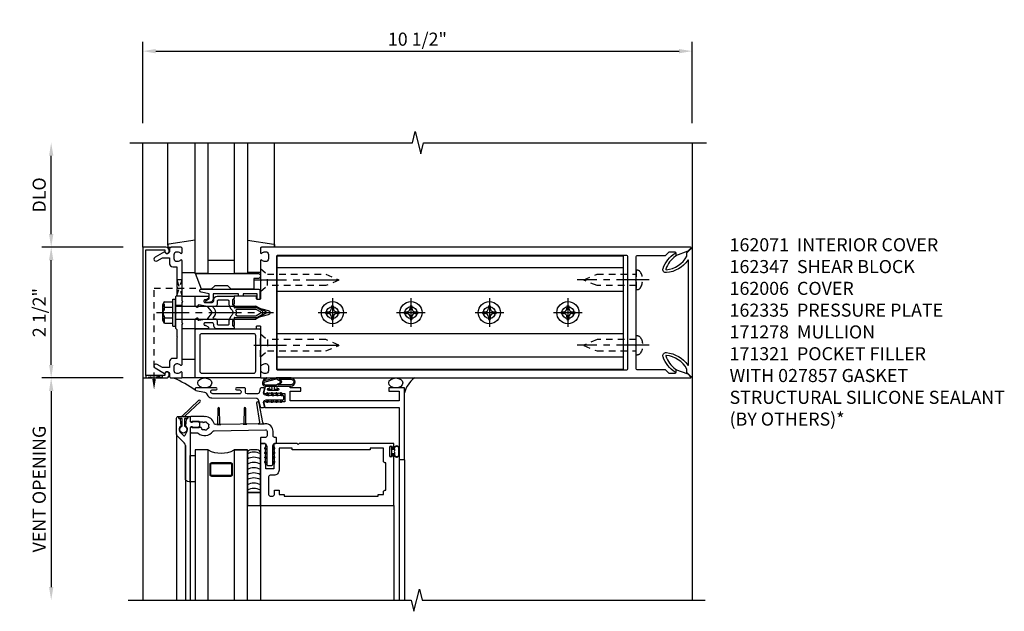
# Model space of a CAD drawing. Extents: x 0 to 136, y 0 to 88.
# Drawn here: x 33 to 52, y 46 to 58 of the extents above; entities that cross this region are included whole.
import ezdxf

# ---------------------------------------------------------------- set-up
doc = ezdxf.new("R2010")
doc.units = 0
doc.header["$LTSCALE"] = 0.5
doc.header["$MEASUREMENT"] = 0
doc.linetypes.add('CENTER', pattern=[2, 1.25, -0.25, 0.25, -0.25])
doc.linetypes.add('HIDDEN', pattern=[0.375, 0.25, -0.125])
doc.layers.get('0').update_dxf_attribs({"color": 4, "linetype": 'CONTINUOUS'})
for name, color, linetype in [('CENTER', 1, 'CENTER'), ('DIME', 2, 'CONTINUOUS'), ('HIDDEN', 3, 'HIDDEN'), ('TEXT', 3, 'CONTINUOUS')]:
    doc.layers.add(name, color=color, linetype=linetype)
doc.styles.get("Standard").update_dxf_attribs({"font": 'arial.ttf'})
doc.dimstyles.new('EXT_ON-OFF', dxfattribs={"dimscale": 2, "dimtxt": 0.125, "dimasz": 0.125, "dimexe": 0.09, "dimexo": 0.1875, "dimgap": 0.05, "dimtad": 3, "dimdec": 5, "dimzin": 3, "dimdsep": 46, "dimlunit": 5, "dimtxsty": 'STANDARD', "dimcen": 0, "dimse2": 1, "dimazin": 0, "dimtfac": 1, "dimtdec": 5, "dimtofl": 0, "dimtmove": 0, "dimatfit": 0, "dimfxl": 1, "dimfrac": 2, "dimtolj": 1, "dimtzin": 3, "dimarcsym": 0})
doc.dimstyles.new('EXT_ON-ON', dxfattribs={"dimscale": 2, "dimtxt": 0.125, "dimasz": 0.125, "dimexe": 0.09, "dimexo": 0.1875, "dimgap": 0.05, "dimtad": 3, "dimdec": 5, "dimzin": 3, "dimdsep": 46, "dimlunit": 5, "dimtxsty": 'STANDARD', "dimcen": 0, "dimazin": 0, "dimtfac": 1, "dimtdec": 5, "dimtofl": 0, "dimtmove": 0, "dimatfit": 0, "dimfxl": 1, "dimfrac": 2, "dimtolj": 1, "dimtzin": 3, "dimarcsym": 0})

# ---------------------------------------------------------------- blocks, each defined once
blk = doc.blocks.new('*D27')
at = {"layer": 'DIME', "color": 0, "lineweight": -2, "transparency": 16777216}
for p, q in [((35.17, 55.693), (35.17, 57.248)), ((45.67, 55.693), (45.67, 57.248)), ((35.42, 57.068), (45.42, 57.068))]:
    blk.add_line(p, q, dxfattribs=at)
at = {"layer": 'DIME', "color": 0, "transparency": 16777216}
for points in [[(35.42, 57.109), (35.42, 57.026), (35.17, 57.068)], [(45.42, 57.109), (45.42, 57.026), (45.67, 57.068)]]:
    blk.add_solid(points, dxfattribs=at)
at = {"layer": 'DIME', "color": 0, "transparency": 16777216, "insert": (40.42, 57.297), "char_height": 0.25, "attachment_point": 5}
blk.add_mtext('\\A1;10 1/2"', dxfattribs=at)
blk = doc.blocks.new('B162005')
blk.add_lwpolyline([(-0.469, -0.335), (-0.454, -0.35), (-0.325, -0.35), (-0.3, -0.375), (-0.015, -0.375), (0, -0.36), (0.015, -0.375), (0.3, -0.375), (0.325, -0.35), (0.454, -0.35), (0.469, -0.335), (0.484, -0.35), (0.876, -0.35), (0.876, -0.426, 0.414214), (0.936, -0.486), (1.05, -0.486), (1.05, -0.621), (0.989, -0.726, 1), (1.059, -0.766), (1.164, -0.583, -0.84909), (1.18, -0.486), (1.22, -0.486, 0.414214), (1.25, -0.456), (1.25, -0.27, 0.414214), (1.23, -0.25), (1.148, -0.25, 0.669376), (1.137, -0.276, -0.199773), (1.164, -0.339), (1.164, -0.35, -0.414214), (1.114, -0.4), (1.026, -0.4, -0.414214), (0.976, -0.35), (0.976, -0.339, -0.199773), (1.003, -0.276, 0.669376), (0.992, -0.25), (0.225, -0.25), (0.21, -0.235), (0.195, -0.25), (-0.195, -0.25), (-0.21, -0.235), (-0.225, -0.25), (-0.992, -0.25, 0.669376), (-1.003, -0.276, -0.199773), (-0.976, -0.339), (-0.976, -0.35, -0.414214), (-1.026, -0.4), (-1.114, -0.4, -0.414214), (-1.164, -0.35), (-1.164, -0.339, -0.199773), (-1.137, -0.276, 0.669376), (-1.148, -0.25), (-1.23, -0.25, 0.414214), (-1.25, -0.27), (-1.25, -0.456, 0.414214), (-1.22, -0.486), (-1.18, -0.486, -0.84909), (-1.164, -0.583), (-1.059, -0.766, 1), (-0.989, -0.726), (-1.05, -0.621), (-1.05, -0.486), (-0.936, -0.486, 0.414214), (-0.876, -0.426), (-0.876, -0.35), (-0.484, -0.35)], format="xyb", close=True)
blk = doc.blocks.new('B162335')
at = {"layer": 'HIDDEN'}
for p, q in [((-0.133, -0.25), (-0.133, -0.375)), ((0.133, -0.25), (0.133, -0.375))]:
    blk.add_line(p, q, dxfattribs=at)
blk.add_blockref('B162005', (0, 0))
blk = doc.blocks.new('B162006')
blk.add_lwpolyline([(-1.2, -0.94), (1.2, -0.94), (1.2, -0.576), (1.17, -0.576, -1), (1.17, -0.496), (1.19, -0.496, -0.414214), (1.25, -0.556), (1.25, -1), (-1.25, -1), (-1.25, -0.556, -0.414214), (-1.19, -0.496), (-1.17, -0.496, -1), (-1.17, -0.576), (-1.2, -0.576)], format="xyb", close=True)
blk = doc.blocks.new('*D28')
at = {"layer": 'DIME', "color": 0, "lineweight": -2, "transparency": 16777216}
for p, q in [((34.795, 53.318), (33.24, 53.318)), ((33.42, 51.068), (33.42, 53.068)), ((34.795, 50.818), (33.24, 50.818))]:
    blk.add_line(p, q, dxfattribs=at)
at = {"layer": 'DIME', "color": 0, "transparency": 16777216}
for points in [[(33.379, 53.068), (33.462, 53.068), (33.42, 53.318)], [(33.379, 51.068), (33.462, 51.068), (33.42, 50.818)]]:
    blk.add_solid(points, dxfattribs=at)
at = {"layer": 'DIME', "color": 0, "transparency": 16777216, "insert": (33.191, 52.068), "char_height": 0.25, "attachment_point": 5, "rotation": 90}
blk.add_mtext('\\A1;2 1/2"', dxfattribs=at)
blk = doc.blocks.new('*D29')
at = {"layer": 'DIME', "color": 0, "lineweight": -2, "transparency": 16777216}
for p, q in [((33.42, 53.568), (33.42, 55.068)), ((34.795, 53.318), (33.24, 53.318))]:
    blk.add_line(p, q, dxfattribs=at)
at = {"layer": 'DIME', "color": 0, "transparency": 16777216}
for points in [[(33.379, 55.068), (33.462, 55.068), (33.42, 55.318)], [(33.379, 53.568), (33.462, 53.568), (33.42, 53.318)]]:
    blk.add_solid(points, dxfattribs=at)
at = {"layer": 'DIME', "color": 0, "transparency": 16777216, "insert": (33.191, 54.318), "char_height": 0.25, "attachment_point": 5, "rotation": 90}
blk.add_mtext('\\A1;DLO', dxfattribs=at)
blk = doc.blocks.new('B162310-M')
for p, q in [((-0.313, -0.25), (-0.313, 0)), ((0.313, 0), (0.313, -0.25))]:
    blk.add_line(p, q)
blk = doc.blocks.new('B027850-M')
blk.add_line((-0.3, 0.15), (-0.3, 0.4))
blk.add_lwpolyline([(0.314, 0.4), (0.242, -0.103, -0.373552), (0.223, -0.12), (0.2, -0.12, -0.414214), (0.18, -0.1), (0.18, -0.056)], format="xyb")
blk = doc.blocks.new('B128284')
for p, q in [((0, 0.219), (0, -0.219)), ((0, 0.219), (0.132, 0.108)), ((0.132, -0.108), (0.132, 0.108)), ((0.132, 0.108), (1.247, 0.108)), ((1.247, 0.108), (1.497, 0.005)), ((0, -0.219), (0.132, -0.108)), ((1.247, -0.108), (0.132, -0.108)), ((1.497, -0.005), (1.247, -0.108))]:
    blk.add_line(p, q)
blk.add_arc((1.495, 0), 0.005, 292.5, 67.5)
at = {"layer": 'CENTER'}
blk.add_line((-0.125, 0), (1.625, 0), dxfattribs=at)
blk = doc.blocks.new('B171300M')
for points in [[(0.747, 0.277), (0.721, 0.251, 0.198912), (0.715, 0.237), (0.715, 0.163, 0.198912), (0.721, 0.149), (0.741, 0.129, -0.198912), (0.744, 0.121), (0.744, 0.106, 0.453546), (0.757, 0.094, -0.007471), (0.804, 0.1), (1.174, 0.1), (1.261, 0.05, -0.57735), (1.261, -0.05), (1.174, -0.1), (0.804, -0.1, -0.007471), (0.757, -0.094, 0.453546), (0.744, -0.106), (0.744, -0.121, -0.198912), (0.741, -0.129), (0.721, -0.149, 0.198912), (0.715, -0.163), (0.715, -0.237, 0.198912), (0.721, -0.251), (0.747, -0.277, -0.198912), (0.75, -0.285), (0.75, -0.301, -0.414214), (0.738, -0.313), (0.42, -0.313, -0.414214), (0.357, -0.25), (0.357, -0.226, 0.414214), (0.326, -0.195), (0.19, -0.195, 0.414214), (0.17, -0.215), (0.17, -0.223, 0.414214), (0.19, -0.243), (0.193, -0.243, -0.131652), (0.203, -0.246), (0.247, -0.271, -0.267949), (0.257, -0.288), (0.257, -0.293, -0.414214), (0.237, -0.313), (0.012, -0.313, -0.414214), (0, -0.301), (0, -0.133, -0.267949), (0.01, -0.116), (0.038, -0.1, -0.57735), (0.05, -0.106), (0.05, -0.127, 0.466308), (0.073, -0.146), (0.232, -0.118, 0.176327), (0.243, -0.112), (0.316, -0.025, 0.36397), (0.316, 0.025), (0.243, 0.112, 0.176327), (0.232, 0.118), (0.073, 0.146, 0.466308), (0.05, 0.127), (0.05, 0.106, -0.57735), (0.038, 0.1), (0.01, 0.116, -0.267949), (0, 0.133), (0, 0.301, -0.414214), (0.012, 0.313), (0.237, 0.313, -0.414214), (0.257, 0.293), (0.257, 0.288, -0.267949), (0.247, 0.271), (0.203, 0.246, -0.131652), (0.193, 0.243), (0.19, 0.243, 0.414214), (0.17, 0.223), (0.17, 0.215, 0.414214), (0.19, 0.195), (0.326, 0.195, 0.414214), (0.357, 0.226), (0.357, 0.25, -0.414214), (0.42, 0.313), (0.738, 0.313, -0.414214), (0.75, 0.301), (0.75, 0.285, -0.198912)], [(0.388, 0.124, 0.414214), (0.428, 0.164), (0.428, 0.222, -0.414214), (0.448, 0.242), (0.624, 0.242, -0.414214), (0.644, 0.222), (0.644, 0.173, 0.109518), (0.652, 0.14), (0.679, 0.08, 0.092094), (0.696, 0.057, -0.424958), (0.696, -0.057, 0.092094), (0.679, -0.08), (0.652, -0.14, 0.109518), (0.644, -0.173), (0.644, -0.222, -0.414214), (0.624, -0.242), (0.448, -0.242, -0.414214), (0.428, -0.222), (0.428, -0.164, 0.414214), (0.388, -0.124), (0.367, -0.124, -0.63707), (0.352, -0.092), (0.37, -0.071, 0.36397), (0.37, 0.071), (0.352, 0.092, -0.63707), (0.367, 0.124)], [(1.243, -0.019), (1.163, -0.065), (0.806, -0.065, -0.001063), (0.799, -0.064, -0.506849), (0.783, -0.036, 0.103752), (0.791, 0, 0.103752), (0.783, 0.036, -0.506849), (0.799, 0.064, -0.001063), (0.806, 0.065), (1.163, 0.065), (1.243, 0.019, -0.57735)]]:
    blk.add_lwpolyline(points, format="xyb", close=True)
blk = doc.blocks.new('B128960')
for p, q in [((-0.205, 0.206), (-0.05, 0.206)), ((-0.05, -0.26), (-0.05, 0.26)), ((-0.05, 0.26), (0, 0.26)), ((0, -0.26), (0, 0.26)), ((-0.24, -0.153), (-0.24, 0.156)), ((-0.205, 0.105), (-0.05, 0.105)), ((0, 0.125), (1.533, 0.125)), ((1.75, 0), (1.533, 0.125)), ((1.75, 0), (1.533, -0.125)), ((-0.205, -0.101), (-0.05, -0.101)), ((0, -0.125), (1.533, -0.125)), ((-0.205, -0.203), (-0.05, -0.203)), ((-0.05, -0.26), (0, -0.26))]:
    blk.add_line(p, q)
for centre, radius, start, end in [((-0.186, 0.155), 0.0543, 110.9107, 249.0893), ((-0.071, 0.002), 0.169, 142.5556, 217.4444), ((-0.186, -0.152), 0.0543, 110.9107, 249.0893)]:
    blk.add_arc(centre, radius, start, end)
at = {"layer": 'CENTER'}
blk.add_line((-0.365, 0), (1.875, 0), dxfattribs=at)
at = {"layer": 'HIDDEN'}
for p, q in [((-0.228, 0.19), (-0.209, 0.19)), ((-0.209, -0.187), (-0.209, 0.19)), ((-0.228, -0.187), (-0.209, -0.187))]:
    blk.add_line(p, q, dxfattribs=at)
blk = doc.blocks.new('B171306')
blk.add_lwpolyline([(0.12, 0.45), (1.21, 0.45, -0.414214), (1.24, 0.42), (1.24, 0.263, -0.414214), (1.23, 0.253), (1.194, 0.253, -0.414214), (1.184, 0.263), (1.184, 0.36), (0.92, 0.36), (0.92, 0.323, -0.414214), (0.91, 0.313), (0.84, 0.313, -0.414214), (0.83, 0.323), (0.83, 0.36), (0.347, 0.36), (0.347, 0.276, -0.414214), (0.267, 0.196), (0.222, 0.196, -0.767327), (0.212, 0.233), (0.267, 0.265), (0.267, 0.36), (0.115, 0.39, -0.36397), (0.09, 0.419), (0.09, 0.42, -0.414214)], format="xyb", close=True)
blk = doc.blocks.new('B127169')
blk.add_lwpolyline([(-0.109, 0.3), (1.08, 0.3, -1), (1.08, 0.2), (1.005, 0.2), (1.005, 0), (0.57, 0), (0.505, 0.065), (0.255, 0.065), (0.19, 0), (0, 0)], format="xyb", close=True)
blk = doc.blocks.new('b128267')
for p, q in [((0, 0.186), (-0.016, 0.186)), ((0, -0.186), (0, 0.186)), ((-0.016, -0.186), (0, -0.186))]:
    blk.add_line(p, q)
blk.add_lwpolyline([(0, 0.108), (0.747, 0.108), (0.997, 0.005, -0.668179), (0.997, -0.005), (0.747, -0.108), (0, -0.108)], format="xyb")
for centre, radius, start, end in [((0.156, 0), 0.281, 147.6824, 212.3176), ((-0.016, 0.108), 0.078, 90, 147.6824), ((-0.016, -0.108), 0.078, 212.3176, 270)]:
    blk.add_arc(centre, radius, start, end)
at = {"layer": 'CENTER'}
blk.add_line((-0.25, 0), (1.125, 0), dxfattribs=at)
blk = doc.blocks.new('B162347-S')
for p, q in [((-0.855, 8.187), (-0.855, 1.563)), ((-0.405, 8.187), (-0.405, 1.563)), ((0.405, 8.187), (0.405, 1.563)), ((0.855, 8.187), (0.855, 1.563))]:
    blk.add_line(p, q)
blk.add_lwpolyline([(-1.079, 1.563), (1.079, 1.563), (1.079, 8.187), (-1.079, 8.187)], close=True)
for centre in [(0, 7.125), (0, 5.625), (0, 4.125), (0, 2.625)]:
    blk.add_circle(centre, 0.114)
blk = doc.blocks.new('B128396-H')
for p, q in [((-0.13, 0.017), (-0.082, 0.017)), ((-0.13, 0.017), (-0.13, -0.017)), ((-0.017, 0.13), (-0.017, 0.082)), ((-0.017, 0.13), (0.017, 0.13)), ((0.017, 0.13), (0.017, 0.082)), ((0.082, 0.017), (0.13, 0.017)), ((0.13, 0.017), (0.13, -0.017)), ((-0.13, -0.017), (-0.082, -0.017)), ((-0.017, -0.082), (-0.017, -0.13)), ((-0.017, -0.13), (0.017, -0.13)), ((0.017, -0.082), (0.017, -0.13)), ((0.082, -0.017), (0.13, -0.017))]:
    blk.add_line(p, q)
blk.add_circle((0, 0), 0.212)
for centre, start, end in [((-0.082, 0.082), 270, 0), ((0.082, 0.082), 180, 270), ((-0.082, -0.082), 0, 89.9999), ((0.082, -0.082), 90, 180)]:
    blk.add_arc(centre, 0.0647, start, end)
at = {"layer": 'CENTER'}
for p, q in [((0, 0.275), (0, -0.275)), ((-0.275, 0), (0.275, 0))]:
    blk.add_line(p, q, dxfattribs=at)
blk = doc.blocks.new('162278')
for points in [[(0.1, 0.43), (0.1, 0), (0.14, 0), (0.155, -0.015), (0.17, 0), (0.243, 0), (0.258, -0.015), (0.273, 0), (0.313, 0), (0.313, 0.409, 0.414214), (0.298, 0.424), (0.268, 0.424, -0.414214), (0.253, 0.439), (0.253, 0.485, -0.414214), (0.268, 0.5), (0.61, 0.5), (0.625, 0.515), (0.64, 0.5), (0.992, 0.5, 0.669376), (1.003, 0.526, -0.199773), (0.976, 0.589), (0.976, 0.6, -0.414214), (1.026, 0.65), (1.114, 0.65, -0.414214), (1.164, 0.6), (1.164, 0.589, -0.199773), (1.137, 0.526, 0.669376), (1.148, 0.5), (1.23, 0.5, 0.414214), (1.25, 0.52), (1.25, 8.719, 0.668179), (1.233, 8.726), (1.179, 8.672), (1.094, 8.438), (1.135, 8.438, -0.414214), (1.165, 8.408), (1.165, 8.312), (1.094, 8.241), (1.094, 7.709, -0.414214), (1.064, 7.679), (0.64, 7.679), (0.625, 7.664), (0.61, 7.679), (-0.61, 7.679), (-0.625, 7.664), (-0.64, 7.679), (-1.064, 7.679, -0.414214), (-1.094, 7.709), (-1.094, 8.241), (-1.165, 8.312), (-1.165, 8.408, -0.414214), (-1.135, 8.438), (-1.094, 8.438), (-1.179, 8.672), (-1.233, 8.726, 0.668179), (-1.25, 8.719), (-1.25, 0.52, 0.414214), (-1.23, 0.5), (-1.148, 0.5, 0.669376), (-1.137, 0.526, -0.199773), (-1.164, 0.589), (-1.164, 0.6, -0.414214), (-1.114, 0.65), (-1.026, 0.65, -0.414214), (-0.976, 0.6), (-0.976, 0.589, -0.199773), (-1.003, 0.526, 0.669376), (-0.992, 0.5), (-0.64, 0.5), (-0.625, 0.515), (-0.61, 0.5), (-0.268, 0.5, -0.414214), (-0.253, 0.485), (-0.253, 0.439, -0.414214), (-0.268, 0.424), (-0.298, 0.424, 0.414214), (-0.313, 0.409), (-0.313, 0), (-0.273, 0), (-0.258, -0.015), (-0.243, 0), (-0.17, 0), (-0.155, -0.015), (-0.14, 0), (-0.1, 0), (-0.1, 0.43), (-0.042, 0.648, -0.767327), (0.042, 0.648)], [(1.074, 0.806, 0.414214), (1.094, 0.826), (1.094, 7.493, 0.414214), (1.064, 7.523), (-1.064, 7.523, 0.414214), (-1.094, 7.493), (-1.094, 0.826, 0.414214), (-1.074, 0.806)]]:
    blk.add_lwpolyline(points, format="xyb", close=True)
blk = doc.blocks.new('B027857-M')
for p, q in [((-0.18, 0.4), (-0.18, 0.15)), ((0.18, 0.15), (0.18, 0.4))]:
    blk.add_line(p, q)
blk = doc.blocks.new('B171321')
for points in [[(1.23, 0.313, 0.414214), (1.25, 0.333), (1.25, 1.23, 0.414214), (1.23, 1.25), (0.02, 1.25, 0.414214), (0, 1.23), (0, 0.333, 0.414214), (0.02, 0.313)], [(0.09, 0.443), (0.09, 1.12, -0.414214), (0.13, 1.16), (1.12, 1.16, -0.414214), (1.16, 1.12), (1.16, 0.443, -0.414214), (1.12, 0.403), (0.13, 0.403, -0.414214)]]:
    blk.add_lwpolyline(points, format="xyb", close=True)
blk = doc.blocks.new('B162071')
blk.add_lwpolyline([(1.079, 9.399, 0.247626), (0.819, 9.004, 0.546609), (0.829, 8.996, 0.158283), (1.079, 9.184, -0.244628), (1.086, 9.188), (1.133, 9.188, -0.590429), (1.139, 9.175, -0.171142), (0.846, 8.944, -0.545597), (0.764, 9.009, -0.219709), (1.002, 9.415, 0.734003), (0.997, 9.43), (-0.997, 9.43, 0.734003), (-1.002, 9.415, -0.219709), (-0.764, 9.009, -0.545597), (-0.846, 8.944, -0.171142), (-1.139, 9.175, -0.590429), (-1.133, 9.188), (-1.086, 9.188, -0.244628), (-1.079, 9.184, 0.158283), (-0.829, 8.996, 0.546609), (-0.819, 9.004, 0.247626), (-1.079, 9.399, 0.126014), (-1.083, 9.4), (-1.142, 9.4), (-1.226, 9.483, -0.669578), (-1.219, 9.5), (1.219, 9.5, -0.669578), (1.226, 9.483), (1.143, 9.4), (1.084, 9.4, 0.126014), (1.08, 9.399)], format="xyb")
blk = doc.blocks.new('*D37')
at = {"layer": 'DIME', "color": 0, "lineweight": -2, "transparency": 16777216}
for p, q in [((34.795, 50.818), (33.24, 50.818)), ((33.42, 50.568), (33.42, 46.818))]:
    blk.add_line(p, q, dxfattribs=at)
at = {"layer": 'DIME', "color": 0, "transparency": 16777216}
for points in [[(33.379, 50.568), (33.462, 50.568), (33.42, 50.818)], [(33.379, 46.818), (33.462, 46.818), (33.42, 46.568)]]:
    blk.add_solid(points, dxfattribs=at)
at = {"layer": 'DIME', "color": 0, "transparency": 16777216, "insert": (33.191, 48.693), "char_height": 0.25, "attachment_point": 5, "rotation": 90}
blk.add_mtext('\\A1;VENT OPENING', dxfattribs=at)
blk = doc.blocks.new('B386002')
for points in [[(0.25, 0.895), (0.23, 0.875), (-0.204, 0.875), (-0.214, 0.902), (-0.214, 0.935), (-0.204, 0.945), (-0.214, 0.955), (-0.204, 0.965), (-0.214, 0.975), (-0.204, 0.985), (-0.214, 0.995), (-0.204, 1.005), (-0.214, 1.015), (-0.204, 1.025), (-0.214, 1.035), (-0.204, 1.045), (-0.214, 1.055), (-0.204, 1.065), (-0.214, 1.075), (-0.204, 1.085), (-0.214, 1.095), (-0.204, 1.105), (-0.214, 1.115), (-0.204, 1.125), (-0.214, 1.135), (-0.204, 1.145), (-0.214, 1.155), (-0.204, 1.165), (-0.214, 1.175), (-0.204, 1.185), (-0.214, 1.195), (-0.204, 1.205), (-0.214, 1.215), (-0.204, 1.225), (-0.214, 1.235), (-0.204, 1.245), (-0.214, 1.255), (-0.204, 1.265), (-0.214, 1.275), (-0.214, 1.361), (-0.369, 1.361), (-0.369, 1.275), (-0.379, 1.265), (-0.369, 1.255), (-0.379, 1.245), (-0.369, 1.235), (-0.379, 1.225), (-0.369, 1.215), (-0.379, 1.205), (-0.369, 1.195), (-0.379, 1.185), (-0.369, 1.175), (-0.379, 1.165), (-0.369, 1.155), (-0.379, 1.145), (-0.369, 1.135), (-0.379, 1.125), (-0.369, 1.115), (-0.379, 1.105), (-0.369, 1.095), (-0.379, 1.085), (-0.369, 1.075), (-0.379, 1.065), (-0.369, 1.055), (-0.379, 1.045), (-0.369, 1.035), (-0.379, 1.025), (-0.369, 1.015), (-0.379, 1.005), (-0.369, 0.995), (-0.379, 0.985), (-0.369, 0.975), (-0.379, 0.965), (-0.369, 0.955), (-0.379, 0.945), (-0.369, 0.935), (-0.369, 0.902), (-0.379, 0.875), (-0.469, 0.875), (-0.469, 2.063), (2.081, 2.063), (2.081, 1.11, -1), (2.049, 1.11), (2.049, 1.116, 1), (2.005, 1.116), (2.005, 0.947, 1), (2.049, 0.947), (2.049, 0.953, -1), (2.081, 0.953), (2.081, 0.875), (0.27, 0.875)], [(-0.214, 1.486), (-0.283, 1.486, -0.414214), (-0.313, 1.516), (-0.313, 1.852, -0.414214), (-0.283, 1.882), (-0.234, 1.882, -0.414214), (-0.204, 1.852), (-0.204, 1.772), (-0.114, 1.772), (-0.114, 1.852), (-0.014, 1.852), (-0.014, 1.882), (1.78, 1.882), (1.78, 1.852), (1.88, 1.852), (1.88, 1.802, 0.414214), (1.91, 1.772), (1.925, 1.772), (1.925, 1.245), (1.91, 1.245, 0.414214), (1.88, 1.215), (1.88, 0.965), (1.63, 0.965), (1.63, 1), (0.136, 1), (0.136, 0.965), (-0.114, 0.965), (-0.114, 1.386, 0.414214)]]:
    blk.add_lwpolyline(points, format="xyb", close=True)
blk = doc.blocks.new('B027728M')
for points in [[(0.028, -0.083), (0.028, 0.083, 0.414214), (0.018, 0.093), (0.01, 0.093, 0.414214), (0, 0.083), (0, -0.083, 0.414214), (0.01, -0.093), (0.018, -0.093, 0.414214)], [(0.088, 0.03, 0.207596), (0.088, 0.038, -1.256619), (0.169, 0.056), (0.169, -0.056, -1.265843), (0.088, -0.037, 0.213945), (0.089, -0.029, -0.187586)]]:
    blk.add_lwpolyline(points, format="xyb", close=True)
blk.add_lwpolyline([(0.028, 0.05, 0.414214), (0.038, 0.04), (0.067, 0.04, 0.44512), (0.076, 0.051, -1.039688), (0.176, 0.058), (0.176, -0.056, -1.051381), (0.076, -0.051, 0.443866), (0.066, -0.04), (0.038, -0.04, 0.414214), (0.028, -0.05)], format="xyb")
blk = doc.blocks.new('B127095M')
blk.add_lwpolyline([(-0.25, 0), (0, 0), (0, -0.25), (-0.25, -0.25)], close=True)
blk = doc.blocks.new('B386305')
for points in [[(-0.389, -0.01, -0.305615), (-0.383, -0.001, 5.138733), (-0.435, -0.001, -0.305615), (-0.429, -0.01), (-0.429, -0.134, -0.414214), (-0.439, -0.144), (-0.483, -0.144, 0.414214), (-0.493, -0.154), (-0.493, -0.174, 0.414214), (-0.483, -0.184), (-0.335, -0.184, 0.414214), (-0.325, -0.174), (-0.325, -0.154, 0.414214), (-0.335, -0.144), (-0.379, -0.144, -0.414214), (-0.389, -0.134)], [(-0.371, -0.193), (-0.088, -0.462, -1), (-0.116, -0.491), (-0.432, -0.19, 0.192582), (-0.446, -0.184), (-0.368, -0.184, 0.677033)]]:
    blk.add_lwpolyline(points, format="xyb", close=True)
blk = doc.blocks.new('B386011')
blk.add_lwpolyline([(-0.538, 0.145), (-0.538, -0.154, 0.414214), (-0.508, -0.184), (-0.508, -0.184, 0.414214), (-0.498, -0.174), (-0.498, -0.154, -0.414214), (-0.488, -0.144), (-0.48, -0.144, 0.388879), (-0.47, -0.135), (-0.458, -0.003, 0.236021), (-0.462, 0.005, -0.430254), (-0.465, 0.12), (-0.404, 0.181, -0.526211), (-0.372, 0.175), (-0.337, 0.096, -0.325424), (-0.356, 0.005, 0.236021), (-0.36, -0.003), (-0.348, -0.135, 0.388879), (-0.338, -0.144), (-0.33, -0.144, -0.414214), (-0.32, -0.154), (-0.32, -0.174, 0.414214), (-0.31, -0.184), (-0.28, -0.184), (-0.28, -0.102, -0.414214), (-0.25, -0.072), (-0.235, -0.072), (-0.231, -0.087), (-0.127, -0.087), (-0.104, -0.07, 0.235469), (-0.1, -0.062), (-0.1, 0.004, 0.235469), (-0.104, 0.012), (-0.127, 0.029), (-0.231, 0.029), (-0.235, 0.014), (-0.25, 0.014, -0.414214), (-0.28, 0.044), (-0.28, 1.066), (-0.3, 1.066, 0.414214), (-0.37, 0.996), (-0.37, 0.371, -0.198912), (-0.391, 0.322), (-0.517, 0.195, 0.198912)], format="xyb", close=True)
blk = doc.blocks.new('Struct Silicone')
blk.add_lwpolyline([(-0.25, -1), (-0.25, -0.25), (0, -0.25), (0, -1, -0.414214), (-0.063, -1.062), (-0.188, -1.062, -0.414214)], format="xyb", close=True)
blk = doc.blocks.new('B386303M')
for points in [[(-1.272, -0.885, 0.065543), (-1.253, -0.89, -0.201051), (-1.25, -0.892, 0.275637), (-1.231, -0.9, 0.033442), (-1.22, -0.897, 0.275637), (-1.206, -0.882, -0.201051), (-1.203, -0.879, 0.065543), (-1.188, -0.867, -0.201051), (-1.185, -0.865, 0.275637), (-1.168, -0.855, 0.011613), (-1.166, -0.851, 0.275637), (-1.168, -0.831, -0.201051), (-1.169, -0.827, 0.065543), (-1.169, -0.808, -0.201051), (-1.168, -0.804, 0.275637), (-1.165, -0.784, 0.011613), (-1.167, -0.78, 0.275637), (-1.184, -0.769, -0.201051), (-1.187, -0.767, 0.065543), (-1.202, -0.754, -0.201051), (-1.204, -0.751, 0.275637), (-1.218, -0.736, 0.011613), (-1.222, -0.735, 0.275637), (-1.241, -0.741, -0.201051), (-1.245, -0.743, 0.065543), (-1.264, -0.746, -0.201051), (-1.268, -0.745, 0.275637), (-1.288, -0.746, 0.011613), (-1.292, -0.748, 0.275637), (-1.3, -0.767, -0.201051), (-1.301, -0.771, 0.065543), (-1.311, -0.787, -0.30047), (-1.315, -0.79), (-1.345, -0.79, -0.267949), (-1.354, -0.785, 0.267949), (-1.363, -0.78), (-1.473, -0.78, 0.414214), (-1.483, -0.79, -0.618819), (-1.499, -0.798), (-1.515, -0.786, -0.235469), (-1.522, -0.77), (-1.522, -0.71, -0.414214), (-1.502, -0.69), (-1.389, -0.69, 0.190759), (-1.368, -0.682, -0.464907), (-1.089, -0.715, 0.247181), (-1.064, -0.728), (-0.083, -0.746, 0.419335), (-0.052, -0.716), (-0.052, -0.631, 0.414214), (-0.082, -0.601), (-0.157, -0.601, -0.414214), (-0.177, -0.581), (-0.177, -0.506, -0.414214), (-0.157, -0.486), (-0.092, -0.486, 0.315299), (-0.073, -0.473), (-0.059, -0.436, 0.087489), (-0.058, -0.426), (-0.058, -0.086, -0.414214), (-0.032, -0.061), (0.033, -0.061, -0.414214), (0.057, -0.086), (0.057, -0.426, 0.087489), (0.059, -0.436), (0.073, -0.473, 0.315299), (0.092, -0.486), (0.107, -0.486, -0.414214), (0.128, -0.506), (0.128, -0.581, -0.414214), (0.107, -0.601), (0.093, -0.601, 0.414214), (0.063, -0.631), (0.063, -0.716, -0.419335), (-0.085, -0.861), (-1.036, -0.844, 0.341481), (-1.065, -0.866, -0.321938), (-1.233, -1), (-1.242, -0.99), (-1.252, -1), (-1.502, -1, -0.414214), (-1.522, -0.98), (-1.522, -0.92, -0.235469), (-1.515, -0.904), (-1.499, -0.892, -0.618819), (-1.483, -0.9, 0.414214), (-1.473, -0.91), (-1.36, -0.91, 0.267949), (-1.351, -0.905, -0.267949), (-1.343, -0.9), (-1.297, -0.9, 0.283287), (-1.279, -0.889), (-1.278, -0.887, -0.395783)], [(-0.091, -0.12, 1), (-0.079, -0.142), (-0.058, -0.129), (-0.058, -0.101)], [(-0.091, -0.207, 1), (-0.079, -0.228), (-0.058, -0.216), (-0.058, -0.187)], [(-0.091, -0.12, 1), (-0.079, -0.142), (-0.058, -0.129), (-0.058, -0.101)], [(-0.091, -0.207, 1), (-0.079, -0.228), (-0.058, -0.216), (-0.058, -0.187)], [(0.091, -0.12, -1), (0.079, -0.142), (0.057, -0.129), (0.057, -0.101)], [(0.091, -0.207, -1), (0.079, -0.228), (0.057, -0.216), (0.057, -0.187)], [(0.091, -0.12, -1), (0.079, -0.142), (0.057, -0.129), (0.057, -0.101)], [(0.091, -0.207, -1), (0.079, -0.228), (0.057, -0.216), (0.057, -0.187)], [(-0.091, -0.293, 1), (-0.079, -0.315), (-0.058, -0.303), (-0.058, -0.274)], [(-0.091, -0.38, 1), (-0.079, -0.402), (-0.058, -0.389), (-0.058, -0.36)], [(-0.091, -0.293, 1), (-0.079, -0.315), (-0.058, -0.303), (-0.058, -0.274)], [(-0.091, -0.38, 1), (-0.079, -0.402), (-0.058, -0.389), (-0.058, -0.36)], [(0.091, -0.293, -1), (0.079, -0.315), (0.057, -0.303), (0.057, -0.274)], [(0.091, -0.38, -1), (0.079, -0.402), (0.057, -0.389), (0.057, -0.36)], [(0.091, -0.293, -1), (0.079, -0.315), (0.057, -0.303), (0.057, -0.274)], [(0.091, -0.38, -1), (0.079, -0.402), (0.057, -0.389), (0.057, -0.36)], [(-0.991, -1.155), (-0.996, -0.859, 0.404026), (-1.011, -0.844), (-0.938, -0.846, 0.414214), (-0.954, -0.86), (-0.959, -1.155, -0.982697)], [(-0.438, -0.854, 0.414214), (-0.454, -0.869), (-0.459, -1.155, -0.982697), (-0.491, -1.155), (-0.496, -0.868, 0.404026), (-0.511, -0.853)], [(-0.219, -0.858), (-0.105, -0.86, 0.414214), (-0.131, -0.885), (-0.202, -1.256, -0.982697), (-0.252, -1.256), (-0.194, -0.883, 0.404026)]]:
    blk.add_lwpolyline(points, format="xyb", close=True)
blk.add_lwpolyline([(0.087, -0.486), (0.107, -0.486)])
blk = doc.blocks.new('B127220M')
blk.add_lwpolyline([(0, 0.623), (-0.095, 0.623), (-0.095, 0.123), (0, 0.123)], close=True)
blk = doc.blocks.new('B127220M1')
blk.add_blockref('B127220M', (0, -0.013))
blk = doc.blocks.new('S386GT01')
for p, q in [((-1.781, 0.671), (-1.781, -2.514)), ((-1.613, 0.445), (-1.613, -2.514)), ((2.473, 0.173), (2.473, -2.514)), ((2.573, 0.173), (2.573, -2.514)), ((-1.523, -0.25), (-1.523, -2.514)), ((-0.177, -0.702), (-0.177, -2.514)), ((2.373, -0.702), (2.373, -2.514))]:
    blk.add_line(p, q)
for points in [[(-1.177, -2.514), (-1.177, 0.361), (-1.427, 0.361), (-1.427, -2.514)], [(-0.427, -2.514), (-0.427, 0.361), (-0.677, 0.361), (-0.677, -2.514)], [(-0.677, 0.361), (-0.427, 0.361)]]:
    blk.add_lwpolyline(points)
for points in [[(-0.709, 0.079, 0.414214), (-0.74, 0.111), (-1.115, 0.111, 0.414214), (-1.146, 0.079), (-1.146, -0.108, 0.414214), (-1.115, -0.139), (-0.74, -0.139, 0.414214), (-0.709, -0.108)], [(-1.115, 0.095, 0.414214), (-1.131, 0.079), (-1.131, -0.108, 0.414214), (-1.115, -0.124), (-0.74, -0.124, 0.414214), (-0.724, -0.108), (-0.724, 0.079, 0.414214), (-0.74, 0.095)]]:
    blk.add_lwpolyline(points, format="xyb", close=True)
for centre, radius, start, end in [((-0.928, 0.829), 0.531, 241.9248, 298.0752), ((-0.302, 0.069), 0.25, 60, 120), ((-0.302, -0.031), 0.25, 60, 120), ((-0.302, -0.131), 0.25, 60, 120), ((-0.302, -0.231), 0.25, 60, 120), ((-0.302, -0.331), 0.25, 60, 120), ((-0.302, -0.425), 0.25, 60, 120), ((-0.302, -0.525), 0.25, 60, 120), ((-0.302, -0.625), 0.25, 60, 120)]:
    blk.add_arc(centre, radius, start, end)
at = {"xscale": -1, "rotation": 180}
for name, p in [('B386305', (-1.243, 0.816)), ('B386303M', (0, 0)), ('B386011', (-1.243, 0.816)), ('B127220M1', (-1.427, 0.361)), ('Struct Silicone', (-0.177, -0.702)), ('B127095M', (-0.177, -0.702))]:
    blk.add_blockref(name, p, dxfattribs=at)
blk = doc.blocks.new('B127213-M2')
for points in [[(-0.172, 0.18, -0.118492), (-0.153, 0.214, -0.153915), (-0.138, 0.224), (-0.124, 0.228, 0.916331), (-0.126, 0.237), (-0.134, 0.237, 0.177949), (-0.171, 0.219, 0.124777), (-0.192, 0.183), (-0.201, 0.15, 0.516577), (-0.154, 0.083), (-0.025, 0.083), (0.342, 0.083, 1), (0.342, 0.237), (0.064, 0.237, 0.061612), (0.051, 0.236)], [(0.108, 0.191, -0.101178), (0.083, 0.207, 0.235473), (0.057, 0.213), (-0.16, 0.158, 0.88487), (-0.154, 0.107), (0.055, 0.107, 0.146566), (0.071, 0.112, -0.044172), (0.109, 0.134, 0.081777), (0.144, 0.162, 0.115138)], [(0.106, 0.213), (0.342, 0.213, -1), (0.342, 0.107), (0.098, 0.107, 0.144349), (0.169, 0.16, 0.174853)], [(0.025, 0.083), (0.02, 0.034, 0.454954), (0.028, 0.025), (0.065, 0.025, -1.660521), (0.078, 0), (-0.078, 0, -1.660521), (-0.065, 0.025), (-0.028, 0.025, 0.453761), (-0.02, 0.034), (-0.025, 0.083)]]:
    blk.add_lwpolyline(points, format="xyb", close=True)
blk = doc.blocks.new('B386301')
for points in [[(1.243, 1.735, -0.339454), (1.263, 1.75), (1.309, 1.75, -0.493145), (1.329, 1.725), (1.309, 1.653, 0.388879), (1.328, 1.617), (1.356, 1.607, 0.087489), (1.367, 1.605), (1.676, 1.605, -0.414214), (1.696, 1.585), (1.696, 1.54, -0.414214), (1.676, 1.52), (1.367, 1.52, 0.087489), (1.356, 1.518), (1.328, 1.508, 0.388879), (1.309, 1.472), (1.329, 1.4, -0.493145), (1.309, 1.375), (1.263, 1.375, -0.339454), (1.243, 1.39), (1.222, 1.469, 0.341889), (1.193, 1.492), (0.994, 1.49, 0.41166), (0.964, 1.46), (0.964, 1.395, -0.414214), (0.944, 1.375), (0.793, 1.375, -1), (0.793, 1.415), (0.849, 1.415, 0.414214), (0.879, 1.445), (0.879, 1.46, 0.414214), (0.849, 1.49), (0.338, 1.49, 0.244698), (0.314, 1.477), (0.304, 1.462, 0.606815), (0.328, 1.415), (0.403, 1.415, -1), (0.403, 1.375), (0.02, 1.375, -0.414214), (0, 1.395), (0, 1.408, -0.36397), (0.017, 1.428), (0.178, 1.456, 0.198912), (0.21, 1.477), (0.246, 1.529, -0.242387), (0.323, 1.569), (1.178, 1.576, 0.337023), (1.207, 1.599)], [(1.417, 1.605), (1.391, 1.649, 1), (1.37, 1.636), (1.388, 1.605)], [(1.417, 1.52), (1.391, 1.476, -1), (1.37, 1.489), (1.388, 1.52)], [(1.503, 1.605), (1.478, 1.649, 1), (1.456, 1.636), (1.474, 1.605)], [(1.503, 1.52), (1.478, 1.476, -1), (1.456, 1.489), (1.474, 1.52)], [(1.59, 1.605), (1.565, 1.649, 1), (1.543, 1.636), (1.561, 1.605)], [(1.59, 1.52), (1.565, 1.476, -1), (1.543, 1.489), (1.561, 1.52)], [(1.676, 1.605), (1.651, 1.649, 1), (1.63, 1.636), (1.648, 1.605)], [(1.676, 1.52), (1.651, 1.476, -1), (1.63, 1.489), (1.648, 1.52)]]:
    blk.add_lwpolyline(points, format="xyb", close=True)
blk = doc.blocks.new('B386001')
blk.add_lwpolyline([(-0.314, -0.078), (-0.304, -0.088), (-0.294, -0.078), (-0.284, -0.088), (-0.274, -0.078), (-0.264, -0.088), (-0.254, -0.078), (-0.244, -0.088), (-0.234, -0.078), (-0.224, -0.088), (-0.214, -0.078), (-0.204, -0.088), (-0.194, -0.078), (-0.184, -0.088), (-0.174, -0.078), (-0.164, -0.088), (-0.154, -0.078), (-0.144, -0.088), (-0.134, -0.078), (-0.124, -0.088), (-0.114, -0.078), (-0.104, -0.088), (-0.094, -0.078), (-0.084, -0.088), (-0.074, -0.078), (-0.064, -0.088), (-0.054, -0.078), (-0.044, -0.088), (-0.034, -0.078), (0.022, -0.078), (0.022, 0.078), (-0.034, 0.078), (-0.044, 0.088), (-0.054, 0.078), (-0.064, 0.088), (-0.074, 0.078), (-0.084, 0.088), (-0.094, 0.078), (-0.104, 0.088), (-0.114, 0.078), (-0.124, 0.088), (-0.134, 0.078), (-0.144, 0.088), (-0.154, 0.078), (-0.164, 0.088), (-0.174, 0.078), (-0.184, 0.088), (-0.194, 0.078), (-0.204, 0.088), (-0.214, 0.078), (-0.224, 0.088), (-0.234, 0.078), (-0.244, 0.088), (-0.254, 0.078), (-0.264, 0.088), (-0.274, 0.078), (-0.284, 0.088), (-0.294, 0.078), (-0.304, 0.088), (-0.314, 0.078), (-0.324, 0.088), (-0.334, 0.078), (-0.357, 0.078), (-0.384, 0.087), (-0.384, 0.102), (-0.361, 0.188), (2.204, 0.188), (2.204, 1.187), (2.304, 1.187), (2.304, -0.188), (2.004, -0.188), (2.004, -0.125), (2.204, -0.125), (2.204, 0.062), (0.122, 0.062), (0.122, -0.125), (0.322, -0.125), (0.322, -0.188), (0.122, -0.188), (0.122, -0.214), (-0.119, -0.214), (-0.125, -0.214, -1), (-0.125, -0.182), (-0.119, -0.182, 1), (-0.119, -0.138), (-0.288, -0.138, 1), (-0.288, -0.182), (-0.282, -0.182, -1), (-0.282, -0.214), (-0.354, -0.214), (-0.384, -0.102), (-0.384, -0.087), (-0.357, -0.078), (-0.334, -0.078), (-0.324, -0.088)], format="xyb", close=True)
blk = doc.blocks.new('B386201')
for name, p in [('B386001', (0.269, -1.361)), ('B386301', (-1.427, -2.923))]:
    blk.add_blockref(name, p)
blk = doc.blocks.new('S386HH01')
at = {"linetype": 'Continuous'}
for centre, radius, start, end in [((-1.276, -2.034), 2.209, 54.5676, 67.0029), ((4.521, -0.426), 0.539, 127.7988, 165.0728)]:
    blk.add_arc(centre, radius, start, end, dxfattribs=at)
for centre in [(0.184, -0.094), (3.835, -0.094)]:
    blk.add_ellipse(centre, major_axis=(0.134, 0), ratio=0.700153, dxfattribs=at)
for name, p in [('B127213-M2', (1.492, -0.237)), ('S386GT01', (1.427, -1.736))]:
    blk.add_blockref(name, p, dxfattribs=at)
at = {"linetype": 'Continuous', "xscale": -1, "rotation": 180}
blk.add_blockref('B386201', (1.427, -1.736), dxfattribs=at)
at = {"xscale": -1, "rotation": 180}
for name, p in [('B386002', (1.719, -0.375)), ('B027728M', (3.724, -1.406))]:
    blk.add_blockref(name, p, dxfattribs=at)

msp = doc.modelspace()

# ---------------------------------------------------------------- linework, layer by layer
for p, q in [((35.170397, 53.317645), (35.170397, 55.317645)), ((35.650397, 53.360279), (35.650397, 55.317645)), ((36.170397, 52.817645), (36.170397, 55.317645)), ((36.420397, 52.817645), (36.420397, 55.317645)), ((36.920397, 55.317645), (36.920397, 52.817645)), ((37.170397, 55.317645), (37.170397, 52.817645)), ((37.690397, 53.337645), (37.690397, 55.317645)), ((45.670397, 55.317324), (45.670397, 46.567965)), ((36.420397, 53.067645), (36.920397, 53.067645)), ((36.420397, 52.817645), (36.170397, 52.817645)), ((36.420397, 52.817645), (36.920397, 52.817645)), ((37.170397, 52.817645), (36.920397, 52.817645)), ((35.170397, 50.817645), (35.170397, 46.567645))]:
    msp.add_line(p, q)
for points in [[(34.920397, 55.317645), (40.326647, 55.317645), (40.379567, 55.529897), (40.485488, 55.105072), (40.538408, 55.317324), (45.944658, 55.317324)], [(34.89248, 46.567645), (40.29873, 46.567645), (40.351651, 46.355392), (40.457572, 46.780217), (40.510492, 46.567965), (45.916742, 46.567965)]]:
    msp.add_lwpolyline(points)
at = {"layer": 'HIDDEN'}
for p, q in [((35.386397, 52.536645), (36.255873, 52.536645)), ((35.386397, 50.795122), (35.386397, 52.536645))]:
    msp.add_line(p, q, dxfattribs=at)
msp.add_lwpolyline([(35.820397, 52.392645), (35.920397, 52.692645), (35.820397, 52.692645), (35.920397, 52.380645), (35.808397, 52.380645)], dxfattribs=at)
msp.add_lwpolyline([(35.542397, 50.817645), (35.230397, 50.867645), (35.230397, 50.817645), (35.542397, 50.867645)], close=True, dxfattribs=at)
msp.add_solid([(35.41973, 50.795122), (35.353063, 50.795122), (35.386397, 50.595122)], dxfattribs=at)

# ---------------------------------------------------------------- block references
at = {"xscale": -1}
for name, p, rotation in [('B027850-M', (35.770397, 53.137645), 270), ('B162006', (36.170397, 52.067645), 270), ('B171321', (36.170397, 52.067645), 180), ('B027857-M', (35.770397, 50.997645), 270)]:
    msp.add_blockref(name, p, dxfattribs=dict(at, rotation=rotation))
for name, p, rotation in [('B027850-M', (37.570397, 53.137645), 90), ('B162335', (36.170397, 52.067645), 270), ('162278', (36.920397, 52.067645), 270), ('B162071', (36.170397, 52.067719), 270), ('B162310-M', (36.170397, 52.067645), 270)]:
    msp.add_blockref(name, p, dxfattribs=dict(rotation=rotation))
at = {"linetype": 'Continuous', "rotation": 270}
msp.add_blockref('B162347-S', (36.170397, 52.067645), dxfattribs=at)
for name, p in [('B127169', (36.290397, 52.517645)), ('B171306', (36.170397, 52.067645)), ('B128960', (35.795397, 52.067645)), ('B171300M', (36.170397, 52.067645)), ('S386HH01', (36.170397, 50.817645))]:
    msp.add_blockref(name, p)
at = {"linetype": 'Continuous'}
for p in [(38.795397, 52.067645), (40.295397, 52.067645), (41.795397, 52.067645), (43.295397, 52.067645)]:
    msp.add_blockref('B128396-H', p, dxfattribs=at)
at = {"layer": 'HIDDEN'}
msp.add_blockref('B128284', (37.420395, 52.692645), dxfattribs=at)
at = {"layer": 'HIDDEN', "linetype": 'Continuous', "rotation": 180}
msp.add_blockref('b128267', (44.599397, 52.692645), dxfattribs=at)
at = {"layer": 'HIDDEN', "xscale": -1, "rotation": 180}
msp.add_blockref('B128284', (37.420395, 51.442645), dxfattribs=at)
at = {"layer": 'HIDDEN', "linetype": 'Continuous', "xscale": -1}
msp.add_blockref('b128267', (44.599397, 51.442645), dxfattribs=at)

# ---------------------------------------------------------------- texts
at = {"layer": 'TEXT', "insert": (46.385718, 53.489785), "char_height": 0.25, "width": 5.87104128, "attachment_point": 1}
msp.add_mtext('162071  INTERIOR COVER \\P162347  SHEAR BLOCK \\P162006  COVER \\P162335  PRESSURE PLATE \\P171278  MULLION \\P171321  POCKET FILLER \\P^I    WITH 027857 GASKET\\PSTRUCTURAL SILICONE SEALANT \\P(BY OTHERS)*', dxfattribs=at)

# ---------------------------------------------------------------- dimensions: what is measured, and where the dimension line sits
at = {"layer": 'DIME'}
for base, p1, p2, angle, picture, middle in [((45.670397, 57.067645), (35.170397, 55.317645), (45.670397, 55.317645), 180, '*D27', (40.420397, 57.296908)), ((33.420397, 53.317645), (35.170397, 50.817645), (35.170397, 53.317645), 90, '*D28', (33.191133, 52.067645))]:
    dim = msp.add_linear_dim(base=base, p1=p1, p2=p2, angle=angle, dimstyle='EXT_ON-ON', override={"dimpost": '"'}, dxfattribs=at)
    dim.commit()
    dim.dimension.update_dxf_attribs({"geometry": picture, "text_midpoint": middle})
for base, p1, p2, text, picture, middle in [((33.420397, 55.317645), (35.170397, 53.317645), (33.420397, 55.317645), 'DLO', '*D29', (33.191048, 54.317645)), ((33.420397, 46.567645), (35.170397, 50.817645), (34.89248, 46.567645), 'VENT OPENING', '*D37', (33.191048, 48.692645))]:
    dim = msp.add_linear_dim(base=base, p1=p1, p2=p2, angle=90, text=text, dimstyle='EXT_ON-OFF', override={"dimpost": '"'}, dxfattribs=at)
    dim.commit()
    dim.dimension.update_dxf_attribs({"geometry": picture, "text_midpoint": middle})

doc.saveas('drawing.dxf')
